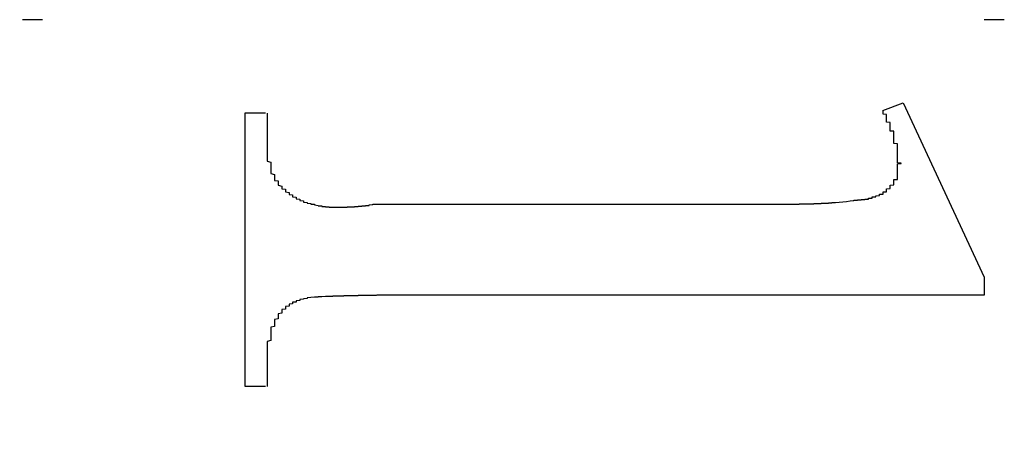
# Model space of a CAD drawing. Extents: x 1212 to 2623, y -688 to -391.
# Drawn here: x 2576 to 2579, y -621 to -620 of the extents above; entities that cross this region are included whole.
import ezdxf

# ---------------------------------------------------------------- set-up
doc = ezdxf.new("R2010")
doc.units = 0
doc.header["$LTSCALE"] = 6
doc.layers.add('1', color=3, linetype='CONTINUOUS')

msp = doc.modelspace()

# ---------------------------------------------------------------- linework, layer by layer
at = {"layer": '1'}
for p, q in [((2576.043974, -619.781071), (2575.988419, -619.781071)), ((2578.682862, -619.781071), (2578.627307, -619.781071)), ((2578.349531, -620.029682), (2578.405086, -620.008848)), ((2578.405086, -620.008848), (2578.627307, -620.486711)), ((2576.599531, -620.786625), (2576.599531, -620.036626)), ((2576.599531, -620.036626), (2576.655086, -620.036626)), ((2576.960642, -620.286626), (2578.043975, -620.286626)), ((2578.627307, -620.486711), (2578.627307, -620.536625)), ((2578.627307, -620.536625), (2576.960642, -620.536625)), ((2576.655086, -620.786625), (2576.599531, -620.786625))]:
    msp.add_line(p, q, dxfattribs=at)
for points in [[(2578.4, -620.174, 0), (2578.39, -620.173, 0), (2578.39, -620.172, 0), (2578.39, -620.171, 0), (2578.39, -620.17, 0), (2578.39, -620.169, 0), (2578.39, -620.169, 0), (2578.39, -620.168, 0), (2578.39, -620.167, 0), (2578.39, -620.166, 0), (2578.39, -620.165, 0), (2578.39, -620.164, 0), (2578.39, -620.163, 0), (2578.39, -620.162, 0), (2578.39, -620.161, 0), (2578.39, -620.16, 0), (2578.39, -620.159, 0), (2578.39, -620.158, 0), (2578.39, -620.157, 0), (2578.39, -620.156, 0), (2578.39, -620.155, 0), (2578.39, -620.154, 0), (2578.39, -620.153, 0), (2578.39, -620.152, 0), (2578.39, -620.151, 0), (2578.39, -620.15, 0), (2578.39, -620.15, 0), (2578.39, -620.149, 0), (2578.39, -620.148, 0), (2578.39, -620.147, 0), (2578.39, -620.146, 0), (2578.39, -620.145, 0), (2578.39, -620.144, 0), (2578.39, -620.143, 0), (2578.39, -620.142, 0), (2578.39, -620.141, 0), (2578.39, -620.14, 0), (2578.39, -620.139, 0), (2578.39, -620.138, 0), (2578.39, -620.137, 0), (2578.39, -620.136, 0), (2578.39, -620.135, 0), (2578.39, -620.134, 0), (2578.39, -620.133, 0), (2578.39, -620.133, 0), (2578.39, -620.132, 0), (2578.39, -620.131, 0), (2578.39, -620.13, 0), (2578.39, -620.129, 0), (2578.39, -620.128, 0), (2578.39, -620.127, 0), (2578.39, -620.126, 0), (2578.39, -620.125, 0), (2578.39, -620.124, 0), (2578.39, -620.123, 0), (2578.39, -620.122, 0), (2578.39, -620.121, 0), (2578.38, -620.12, 0), (2578.38, -620.119, 0), (2578.38, -620.119, 0), (2578.38, -620.118, 0), (2578.38, -620.117, 0), (2578.38, -620.116, 0), (2578.38, -620.115, 0), (2578.38, -620.114, 0), (2578.38, -620.113, 0), (2578.38, -620.112, 0), (2578.38, -620.111, 0), (2578.38, -620.11, 0), (2578.38, -620.109, 0), (2578.38, -620.108, 0), (2578.38, -620.107, 0), (2578.38, -620.107, 0), (2578.38, -620.106, 0), (2578.38, -620.105, 0), (2578.38, -620.104, 0), (2578.38, -620.103, 0), (2578.38, -620.102, 0), (2578.38, -620.101, 0), (2578.38, -620.1, 0), (2578.38, -620.099, 0), (2578.38, -620.098, 0), (2578.38, -620.097, 0), (2578.38, -620.096, 0), (2578.38, -620.096, 0), (2578.38, -620.095, 0), (2578.38, -620.094, 0), (2578.38, -620.093, 0), (2578.38, -620.092, 0), (2578.38, -620.091, 0), (2578.38, -620.09, 0), (2578.38, -620.089, 0), (2578.38, -620.088, 0), (2578.38, -620.087, 0), (2578.37, -620.087, 0), (2578.37, -620.086, 0), (2578.37, -620.085, 0), (2578.37, -620.084, 0), (2578.37, -620.083, 0), (2578.37, -620.082, 0), (2578.37, -620.081, 0), (2578.37, -620.08, 0), (2578.37, -620.079, 0), (2578.37, -620.079, 0), (2578.37, -620.078, 0), (2578.37, -620.077, 0), (2578.37, -620.076, 0), (2578.37, -620.075, 0), (2578.37, -620.074, 0), (2578.37, -620.073, 0), (2578.37, -620.072, 0), (2578.37, -620.071, 0), (2578.37, -620.071, 0), (2578.37, -620.07, 0), (2578.37, -620.069, 0), (2578.37, -620.068, 0), (2578.37, -620.067, 0), (2578.37, -620.066, 0), (2578.37, -620.065, 0), (2578.37, -620.064, 0), (2578.37, -620.064, 0), (2578.37, -620.063, 0), (2578.36, -620.062, 0), (2578.36, -620.061, 0), (2578.36, -620.06, 0), (2578.36, -620.059, 0), (2578.36, -620.058, 0), (2578.36, -620.057, 0), (2578.36, -620.057, 0), (2578.36, -620.056, 0), (2578.36, -620.055, 0), (2578.36, -620.054, 0), (2578.36, -620.053, 0), (2578.36, -620.052, 0), (2578.36, -620.051, 0), (2578.36, -620.05, 0), (2578.36, -620.05, 0), (2578.36, -620.049, 0), (2578.36, -620.048, 0), (2578.36, -620.047, 0), (2578.36, -620.046, 0), (2578.36, -620.045, 0), (2578.36, -620.044, 0), (2578.36, -620.044, 0), (2578.36, -620.043, 0), (2578.36, -620.042, 0), (2578.36, -620.041, 0), (2578.35, -620.04, 0), (2578.35, -620.039, 0), (2578.35, -620.038, 0), (2578.35, -620.037, 0), (2578.35, -620.037, 0), (2578.35, -620.036, 0), (2578.35, -620.035, 0), (2578.35, -620.034, 0), (2578.35, -620.033, 0), (2578.35, -620.032, 0), (2578.35, -620.031, 0), (2578.35, -620.031, 0), (2578.35, -620.03, 0)], [(2576.66, -620.037, 0), (2576.66, -620.039, 0), (2576.66, -620.041, 0), (2576.66, -620.043, 0), (2576.66, -620.045, 0), (2576.66, -620.047, 0), (2576.66, -620.049, 0), (2576.66, -620.052, 0), (2576.66, -620.054, 0), (2576.66, -620.056, 0), (2576.66, -620.058, 0), (2576.66, -620.06, 0), (2576.66, -620.062, 0), (2576.66, -620.065, 0), (2576.66, -620.067, 0), (2576.66, -620.069, 0), (2576.66, -620.071, 0), (2576.66, -620.073, 0), (2576.66, -620.075, 0), (2576.66, -620.077, 0), (2576.66, -620.08, 0), (2576.66, -620.082, 0), (2576.66, -620.084, 0), (2576.66, -620.086, 0), (2576.66, -620.088, 0), (2576.66, -620.09, 0), (2576.66, -620.093, 0), (2576.66, -620.095, 0), (2576.66, -620.097, 0), (2576.66, -620.099, 0), (2576.66, -620.101, 0), (2576.66, -620.103, 0), (2576.66, -620.106, 0), (2576.66, -620.108, 0), (2576.66, -620.11, 0), (2576.66, -620.112, 0), (2576.66, -620.114, 0), (2576.66, -620.117, 0), (2576.66, -620.119, 0), (2576.66, -620.121, 0), (2576.66, -620.123, 0), (2576.66, -620.125, 0), (2576.66, -620.128, 0), (2576.66, -620.13, 0), (2576.66, -620.132, 0), (2576.66, -620.134, 0), (2576.66, -620.136, 0), (2576.66, -620.139, 0), (2576.66, -620.141, 0), (2576.66, -620.143, 0), (2576.66, -620.145, 0), (2576.66, -620.147, 0), (2576.66, -620.15, 0), (2576.66, -620.152, 0), (2576.66, -620.154, 0), (2576.66, -620.156, 0), (2576.66, -620.159, 0), (2576.66, -620.161, 0), (2576.66, -620.163, 0), (2576.66, -620.165, 0), (2576.66, -620.167, 0), (2576.66, -620.169, 0), (2576.67, -620.172, 0), (2576.67, -620.174, 0), (2576.67, -620.176, 0), (2576.67, -620.178, 0), (2576.67, -620.18, 0), (2576.67, -620.182, 0), (2576.67, -620.184, 0), (2576.67, -620.186, 0), (2576.67, -620.189, 0), (2576.67, -620.191, 0), (2576.67, -620.193, 0), (2576.67, -620.195, 0), (2576.67, -620.197, 0), (2576.67, -620.199, 0), (2576.67, -620.201, 0), (2576.67, -620.203, 0), (2576.68, -620.205, 0), (2576.68, -620.207, 0), (2576.68, -620.209, 0), (2576.68, -620.211, 0), (2576.68, -620.212, 0), (2576.68, -620.214, 0), (2576.68, -620.216, 0), (2576.68, -620.218, 0), (2576.68, -620.22, 0), (2576.68, -620.222, 0), (2576.69, -620.223, 0), (2576.69, -620.225, 0), (2576.69, -620.227, 0), (2576.69, -620.229, 0), (2576.69, -620.23, 0), (2576.69, -620.232, 0), (2576.69, -620.234, 0), (2576.69, -620.235, 0), (2576.7, -620.237, 0), (2576.7, -620.239, 0), (2576.7, -620.24, 0), (2576.7, -620.242, 0), (2576.7, -620.243, 0), (2576.7, -620.245, 0), (2576.71, -620.246, 0), (2576.71, -620.248, 0), (2576.71, -620.249, 0), (2576.71, -620.251, 0), (2576.71, -620.252, 0), (2576.71, -620.253, 0), (2576.72, -620.255, 0), (2576.72, -620.256, 0), (2576.72, -620.257, 0), (2576.72, -620.259, 0), (2576.72, -620.26, 0), (2576.73, -620.261, 0), (2576.73, -620.262, 0), (2576.73, -620.263, 0), (2576.73, -620.265, 0), (2576.73, -620.266, 0), (2576.73, -620.267, 0), (2576.74, -620.268, 0), (2576.74, -620.269, 0), (2576.74, -620.27, 0), (2576.74, -620.271, 0), (2576.74, -620.272, 0), (2576.75, -620.273, 0), (2576.75, -620.274, 0), (2576.75, -620.275, 0), (2576.75, -620.276, 0), (2576.75, -620.277, 0), (2576.76, -620.278, 0), (2576.76, -620.278, 0), (2576.76, -620.279, 0), (2576.76, -620.28, 0), (2576.76, -620.281, 0), (2576.77, -620.282, 0), (2576.77, -620.282, 0), (2576.77, -620.283, 0), (2576.77, -620.284, 0), (2576.77, -620.284, 0), (2576.78, -620.285, 0), (2576.78, -620.285, 0), (2576.78, -620.286, 0), (2576.78, -620.287, 0), (2576.79, -620.287, 0), (2576.79, -620.288, 0), (2576.79, -620.288, 0), (2576.79, -620.289, 0), (2576.79, -620.289, 0), (2576.8, -620.29, 0), (2576.8, -620.29, 0), (2576.8, -620.29, 0), (2576.8, -620.291, 0), (2576.8, -620.291, 0), (2576.81, -620.291, 0), (2576.81, -620.292, 0), (2576.81, -620.292, 0), (2576.81, -620.292, 0), (2576.81, -620.293, 0), (2576.82, -620.293, 0), (2576.82, -620.293, 0), (2576.82, -620.293, 0), (2576.82, -620.294, 0), (2576.83, -620.294, 0), (2576.83, -620.294, 0), (2576.83, -620.294, 0), (2576.83, -620.294, 0), (2576.83, -620.295, 0), (2576.84, -620.295, 0), (2576.84, -620.295, 0), (2576.84, -620.295, 0), (2576.84, -620.295, 0), (2576.84, -620.295, 0), (2576.85, -620.295, 0), (2576.85, -620.295, 0), (2576.85, -620.295, 0), (2576.85, -620.295, 0), (2576.86, -620.295, 0), (2576.86, -620.295, 0), (2576.86, -620.295, 0), (2576.86, -620.295, 0), (2576.86, -620.295, 0), (2576.87, -620.295, 0), (2576.87, -620.295, 0), (2576.87, -620.295, 0), (2576.87, -620.295, 0), (2576.88, -620.295, 0), (2576.88, -620.295, 0), (2576.88, -620.295, 0), (2576.88, -620.294, 0), (2576.88, -620.294, 0), (2576.89, -620.294, 0), (2576.89, -620.294, 0), (2576.89, -620.294, 0), (2576.89, -620.294, 0), (2576.9, -620.294, 0), (2576.9, -620.293, 0), (2576.9, -620.293, 0), (2576.9, -620.293, 0), (2576.9, -620.293, 0), (2576.91, -620.293, 0), (2576.91, -620.292, 0), (2576.91, -620.292, 0), (2576.91, -620.292, 0), (2576.92, -620.292, 0), (2576.92, -620.292, 0), (2576.92, -620.291, 0), (2576.92, -620.291, 0), (2576.92, -620.291, 0), (2576.93, -620.291, 0), (2576.93, -620.29, 0), (2576.93, -620.29, 0), (2576.93, -620.29, 0), (2576.94, -620.29, 0), (2576.94, -620.289, 0), (2576.94, -620.289, 0), (2576.94, -620.289, 0), (2576.94, -620.289, 0), (2576.95, -620.288, 0), (2576.95, -620.288, 0), (2576.95, -620.288, 0), (2576.95, -620.287, 0), (2576.96, -620.287, 0), (2576.96, -620.287, 0), (2576.96, -620.287, 0)], [(2578.31, -620.273, 0), (2578.31, -620.273, 0), (2578.31, -620.272, 0), (2578.31, -620.272, 0), (2578.31, -620.272, 0), (2578.31, -620.272, 0), (2578.31, -620.272, 0), (2578.31, -620.272, 0), (2578.31, -620.271, 0), (2578.31, -620.271, 0), (2578.31, -620.271, 0), (2578.31, -620.271, 0), (2578.31, -620.271, 0), (2578.31, -620.27, 0), (2578.32, -620.27, 0), (2578.32, -620.27, 0), (2578.32, -620.27, 0), (2578.32, -620.27, 0), (2578.32, -620.27, 0), (2578.32, -620.269, 0), (2578.32, -620.269, 0), (2578.32, -620.269, 0), (2578.32, -620.269, 0), (2578.32, -620.269, 0), (2578.32, -620.268, 0), (2578.32, -620.268, 0), (2578.32, -620.268, 0), (2578.32, -620.268, 0), (2578.32, -620.268, 0), (2578.32, -620.267, 0), (2578.33, -620.267, 0), (2578.33, -620.267, 0), (2578.33, -620.267, 0), (2578.33, -620.267, 0), (2578.33, -620.266, 0), (2578.33, -620.266, 0), (2578.33, -620.266, 0), (2578.33, -620.266, 0), (2578.33, -620.265, 0), (2578.33, -620.265, 0), (2578.33, -620.265, 0), (2578.33, -620.265, 0), (2578.33, -620.265, 0), (2578.33, -620.264, 0), (2578.33, -620.264, 0), (2578.33, -620.264, 0), (2578.33, -620.264, 0), (2578.34, -620.263, 0), (2578.34, -620.263, 0), (2578.34, -620.263, 0), (2578.34, -620.263, 0), (2578.34, -620.262, 0), (2578.34, -620.262, 0), (2578.34, -620.262, 0), (2578.34, -620.262, 0), (2578.34, -620.261, 0), (2578.34, -620.261, 0), (2578.34, -620.261, 0), (2578.34, -620.26, 0), (2578.34, -620.26, 0), (2578.34, -620.26, 0), (2578.34, -620.26, 0), (2578.34, -620.259, 0), (2578.34, -620.259, 0), (2578.35, -620.259, 0), (2578.35, -620.258, 0), (2578.35, -620.258, 0), (2578.35, -620.258, 0), (2578.35, -620.257, 0), (2578.35, -620.257, 0), (2578.35, -620.257, 0), (2578.35, -620.257, 0), (2578.35, -620.256, 0), (2578.35, -620.256, 0), (2578.35, -620.255, 0), (2578.35, -620.255, 0), (2578.35, -620.255, 0), (2578.35, -620.254, 0), (2578.35, -620.254, 0), (2578.35, -620.254, 0), (2578.35, -620.253, 0), (2578.35, -620.253, 0), (2578.36, -620.253, 0), (2578.36, -620.252, 0), (2578.36, -620.252, 0), (2578.36, -620.252, 0), (2578.36, -620.251, 0), (2578.36, -620.251, 0), (2578.36, -620.25, 0), (2578.36, -620.25, 0), (2578.36, -620.25, 0), (2578.36, -620.249, 0), (2578.36, -620.249, 0), (2578.36, -620.248, 0), (2578.36, -620.248, 0), (2578.36, -620.247, 0), (2578.36, -620.247, 0), (2578.36, -620.247, 0), (2578.36, -620.246, 0), (2578.36, -620.246, 0), (2578.36, -620.245, 0), (2578.36, -620.245, 0), (2578.37, -620.244, 0), (2578.37, -620.244, 0), (2578.37, -620.244, 0), (2578.37, -620.243, 0), (2578.37, -620.243, 0), (2578.37, -620.242, 0), (2578.37, -620.242, 0), (2578.37, -620.241, 0), (2578.37, -620.241, 0), (2578.37, -620.24, 0), (2578.37, -620.24, 0), (2578.37, -620.239, 0), (2578.37, -620.239, 0), (2578.37, -620.238, 0), (2578.37, -620.238, 0), (2578.37, -620.237, 0), (2578.37, -620.237, 0), (2578.37, -620.237, 0), (2578.37, -620.236, 0), (2578.37, -620.236, 0), (2578.37, -620.235, 0), (2578.37, -620.235, 0), (2578.38, -620.234, 0), (2578.38, -620.233, 0), (2578.38, -620.233, 0), (2578.38, -620.232, 0), (2578.38, -620.232, 0), (2578.38, -620.231, 0), (2578.38, -620.231, 0), (2578.38, -620.23, 0), (2578.38, -620.23, 0), (2578.38, -620.229, 0), (2578.38, -620.229, 0), (2578.38, -620.228, 0), (2578.38, -620.228, 0), (2578.38, -620.227, 0), (2578.38, -620.227, 0), (2578.38, -620.226, 0), (2578.38, -620.225, 0), (2578.38, -620.225, 0), (2578.38, -620.224, 0), (2578.38, -620.224, 0), (2578.38, -620.223, 0), (2578.38, -620.223, 0), (2578.38, -620.222, 0), (2578.38, -620.222, 0), (2578.38, -620.221, 0), (2578.38, -620.22, 0), (2578.38, -620.22, 0), (2578.38, -620.219, 0), (2578.39, -620.219, 0), (2578.39, -620.218, 0), (2578.39, -620.217, 0), (2578.39, -620.217, 0), (2578.39, -620.216, 0), (2578.39, -620.216, 0), (2578.39, -620.215, 0), (2578.39, -620.215, 0), (2578.39, -620.214, 0), (2578.39, -620.213, 0), (2578.39, -620.213, 0), (2578.39, -620.212, 0), (2578.39, -620.212, 0), (2578.39, -620.211, 0), (2578.39, -620.21, 0), (2578.39, -620.21, 0), (2578.39, -620.209, 0), (2578.39, -620.209, 0), (2578.39, -620.208, 0), (2578.39, -620.207, 0), (2578.39, -620.207, 0), (2578.39, -620.206, 0), (2578.39, -620.205, 0), (2578.39, -620.205, 0), (2578.39, -620.204, 0), (2578.39, -620.204, 0), (2578.39, -620.203, 0), (2578.39, -620.202, 0), (2578.39, -620.202, 0), (2578.39, -620.201, 0), (2578.39, -620.2, 0), (2578.39, -620.2, 0), (2578.39, -620.199, 0), (2578.39, -620.199, 0), (2578.39, -620.198, 0), (2578.39, -620.197, 0), (2578.39, -620.197, 0), (2578.39, -620.196, 0), (2578.39, -620.195, 0), (2578.39, -620.195, 0), (2578.39, -620.194, 0), (2578.39, -620.194, 0), (2578.39, -620.193, 0), (2578.39, -620.192, 0), (2578.39, -620.192, 0), (2578.39, -620.191, 0), (2578.39, -620.19, 0), (2578.39, -620.19, 0), (2578.39, -620.189, 0), (2578.39, -620.188, 0), (2578.39, -620.188, 0), (2578.39, -620.187, 0), (2578.39, -620.186, 0), (2578.39, -620.186, 0), (2578.39, -620.185, 0), (2578.39, -620.185, 0), (2578.39, -620.184, 0), (2578.39, -620.183, 0), (2578.39, -620.183, 0), (2578.39, -620.182, 0), (2578.39, -620.181, 0), (2578.39, -620.181, 0), (2578.39, -620.18, 0), (2578.39, -620.179, 0), (2578.39, -620.179, 0), (2578.39, -620.178, 0), (2578.39, -620.177, 0), (2578.39, -620.177, 0), (2578.39, -620.176, 0), (2578.39, -620.176, 0), (2578.4, -620.175, 0), (2578.4, -620.174, 0)], [(2578.04, -620.287, 0), (2578.05, -620.287, 0), (2578.05, -620.287, 0), (2578.05, -620.287, 0), (2578.05, -620.287, 0), (2578.05, -620.287, 0), (2578.05, -620.287, 0), (2578.06, -620.287, 0), (2578.06, -620.287, 0), (2578.06, -620.287, 0), (2578.06, -620.287, 0), (2578.06, -620.287, 0), (2578.06, -620.287, 0), (2578.07, -620.287, 0), (2578.07, -620.287, 0), (2578.07, -620.287, 0), (2578.07, -620.287, 0), (2578.07, -620.287, 0), (2578.07, -620.287, 0), (2578.08, -620.287, 0), (2578.08, -620.287, 0), (2578.08, -620.287, 0), (2578.08, -620.287, 0), (2578.08, -620.287, 0), (2578.08, -620.287, 0), (2578.09, -620.287, 0), (2578.09, -620.287, 0), (2578.09, -620.287, 0), (2578.09, -620.287, 0), (2578.09, -620.287, 0), (2578.09, -620.287, 0), (2578.1, -620.287, 0), (2578.1, -620.287, 0), (2578.1, -620.287, 0), (2578.1, -620.287, 0), (2578.1, -620.287, 0), (2578.1, -620.287, 0), (2578.11, -620.287, 0), (2578.11, -620.287, 0), (2578.11, -620.287, 0), (2578.11, -620.287, 0), (2578.11, -620.287, 0), (2578.11, -620.287, 0), (2578.12, -620.287, 0), (2578.12, -620.287, 0), (2578.12, -620.287, 0), (2578.12, -620.287, 0), (2578.12, -620.286, 0), (2578.12, -620.286, 0), (2578.13, -620.286, 0), (2578.13, -620.286, 0), (2578.13, -620.286, 0), (2578.13, -620.286, 0), (2578.13, -620.286, 0), (2578.13, -620.286, 0), (2578.14, -620.286, 0), (2578.14, -620.286, 0), (2578.14, -620.286, 0), (2578.14, -620.286, 0), (2578.14, -620.286, 0), (2578.14, -620.286, 0), (2578.14, -620.286, 0), (2578.15, -620.286, 0), (2578.15, -620.286, 0), (2578.15, -620.286, 0), (2578.15, -620.286, 0), (2578.15, -620.286, 0), (2578.15, -620.286, 0), (2578.16, -620.286, 0), (2578.16, -620.286, 0), (2578.16, -620.286, 0), (2578.16, -620.285, 0), (2578.16, -620.285, 0), (2578.16, -620.285, 0), (2578.17, -620.285, 0), (2578.17, -620.285, 0), (2578.17, -620.285, 0), (2578.17, -620.285, 0), (2578.17, -620.285, 0), (2578.17, -620.285, 0), (2578.18, -620.285, 0), (2578.18, -620.285, 0), (2578.18, -620.285, 0), (2578.18, -620.285, 0), (2578.18, -620.284, 0), (2578.18, -620.284, 0), (2578.19, -620.284, 0), (2578.19, -620.284, 0), (2578.19, -620.284, 0), (2578.19, -620.284, 0), (2578.19, -620.284, 0), (2578.19, -620.284, 0), (2578.2, -620.284, 0), (2578.2, -620.284, 0), (2578.2, -620.283, 0), (2578.2, -620.283, 0), (2578.2, -620.283, 0), (2578.2, -620.283, 0), (2578.21, -620.283, 0), (2578.21, -620.283, 0), (2578.21, -620.283, 0), (2578.21, -620.283, 0), (2578.21, -620.282, 0), (2578.21, -620.282, 0), (2578.22, -620.282, 0), (2578.22, -620.282, 0), (2578.22, -620.282, 0), (2578.22, -620.282, 0), (2578.22, -620.282, 0), (2578.22, -620.282, 0), (2578.23, -620.281, 0), (2578.23, -620.281, 0), (2578.23, -620.281, 0), (2578.23, -620.281, 0), (2578.23, -620.281, 0), (2578.23, -620.281, 0), (2578.24, -620.28, 0), (2578.24, -620.28, 0), (2578.24, -620.28, 0), (2578.24, -620.28, 0), (2578.24, -620.28, 0), (2578.24, -620.28, 0), (2578.25, -620.279, 0), (2578.25, -620.279, 0), (2578.25, -620.279, 0), (2578.25, -620.279, 0), (2578.25, -620.279, 0), (2578.25, -620.279, 0), (2578.26, -620.278, 0), (2578.26, -620.278, 0), (2578.26, -620.278, 0), (2578.26, -620.278, 0), (2578.26, -620.278, 0), (2578.26, -620.278, 0), (2578.27, -620.277, 0), (2578.27, -620.277, 0), (2578.27, -620.277, 0), (2578.27, -620.277, 0), (2578.27, -620.277, 0), (2578.27, -620.276, 0), (2578.28, -620.276, 0), (2578.28, -620.276, 0), (2578.28, -620.276, 0), (2578.28, -620.276, 0), (2578.28, -620.276, 0), (2578.28, -620.275, 0), (2578.29, -620.275, 0), (2578.29, -620.275, 0), (2578.29, -620.275, 0), (2578.29, -620.275, 0), (2578.29, -620.274, 0), (2578.29, -620.274, 0), (2578.3, -620.274, 0), (2578.3, -620.274, 0), (2578.3, -620.274, 0), (2578.3, -620.273, 0), (2578.3, -620.273, 0), (2578.3, -620.273, 0), (2578.3, -620.273, 0), (2578.31, -620.273, 0)], [(2576.96, -620.537, 0), (2576.96, -620.537, 0), (2576.96, -620.537, 0), (2576.95, -620.537, 0), (2576.95, -620.537, 0), (2576.95, -620.537, 0), (2576.95, -620.537, 0), (2576.95, -620.537, 0), (2576.95, -620.537, 0), (2576.94, -620.537, 0), (2576.94, -620.537, 0), (2576.94, -620.537, 0), (2576.94, -620.537, 0), (2576.94, -620.537, 0), (2576.93, -620.537, 0), (2576.93, -620.537, 0), (2576.93, -620.537, 0), (2576.93, -620.537, 0), (2576.93, -620.537, 0), (2576.92, -620.537, 0), (2576.92, -620.537, 0), (2576.92, -620.537, 0), (2576.92, -620.537, 0), (2576.92, -620.537, 0), (2576.92, -620.537, 0), (2576.91, -620.537, 0), (2576.91, -620.537, 0), (2576.91, -620.537, 0), (2576.91, -620.538, 0), (2576.91, -620.538, 0), (2576.9, -620.538, 0), (2576.9, -620.538, 0), (2576.9, -620.538, 0), (2576.9, -620.538, 0), (2576.9, -620.538, 0), (2576.89, -620.538, 0), (2576.89, -620.538, 0), (2576.89, -620.538, 0), (2576.89, -620.538, 0), (2576.89, -620.538, 0), (2576.88, -620.538, 0), (2576.88, -620.538, 0), (2576.88, -620.538, 0), (2576.88, -620.538, 0), (2576.88, -620.538, 0), (2576.88, -620.538, 0), (2576.87, -620.538, 0), (2576.87, -620.538, 0), (2576.87, -620.538, 0), (2576.87, -620.538, 0), (2576.87, -620.539, 0), (2576.86, -620.539, 0), (2576.86, -620.539, 0), (2576.86, -620.539, 0), (2576.86, -620.539, 0), (2576.86, -620.539, 0), (2576.85, -620.539, 0), (2576.85, -620.539, 0), (2576.85, -620.539, 0), (2576.85, -620.539, 0), (2576.85, -620.539, 0), (2576.85, -620.539, 0), (2576.84, -620.539, 0), (2576.84, -620.539, 0), (2576.84, -620.539, 0), (2576.84, -620.54, 0), (2576.84, -620.54, 0), (2576.83, -620.54, 0), (2576.83, -620.54, 0), (2576.83, -620.54, 0), (2576.83, -620.54, 0), (2576.83, -620.54, 0), (2576.82, -620.54, 0), (2576.82, -620.54, 0), (2576.82, -620.54, 0), (2576.82, -620.54, 0), (2576.82, -620.54, 0), (2576.81, -620.541, 0), (2576.81, -620.541, 0), (2576.81, -620.541, 0), (2576.81, -620.541, 0), (2576.81, -620.541, 0), (2576.81, -620.541, 0), (2576.8, -620.541, 0), (2576.8, -620.541, 0), (2576.8, -620.541, 0), (2576.8, -620.541, 0), (2576.8, -620.542, 0), (2576.79, -620.542, 0), (2576.79, -620.542, 0), (2576.79, -620.542, 0), (2576.79, -620.542, 0), (2576.79, -620.542, 0), (2576.78, -620.543, 0), (2576.78, -620.543, 0), (2576.78, -620.543, 0), (2576.78, -620.543, 0), (2576.78, -620.543, 0), (2576.77, -620.544, 0), (2576.77, -620.544, 0), (2576.77, -620.544, 0), (2576.77, -620.545, 0), (2576.77, -620.545, 0), (2576.77, -620.545, 0), (2576.76, -620.546, 0), (2576.76, -620.546, 0), (2576.76, -620.547, 0), (2576.76, -620.547, 0), (2576.76, -620.547, 0), (2576.75, -620.548, 0), (2576.75, -620.549, 0), (2576.75, -620.549, 0), (2576.75, -620.55, 0), (2576.75, -620.55, 0), (2576.75, -620.551, 0), (2576.74, -620.552, 0), (2576.74, -620.552, 0), (2576.74, -620.553, 0), (2576.74, -620.554, 0), (2576.74, -620.555, 0), (2576.73, -620.555, 0), (2576.73, -620.556, 0), (2576.73, -620.557, 0), (2576.73, -620.558, 0), (2576.73, -620.559, 0), (2576.73, -620.56, 0), (2576.72, -620.561, 0), (2576.72, -620.562, 0), (2576.72, -620.563, 0), (2576.72, -620.564, 0), (2576.72, -620.565, 0), (2576.72, -620.566, 0), (2576.71, -620.567, 0), (2576.71, -620.568, 0), (2576.71, -620.57, 0), (2576.71, -620.571, 0), (2576.71, -620.572, 0), (2576.71, -620.573, 0), (2576.71, -620.575, 0), (2576.7, -620.576, 0), (2576.7, -620.577, 0), (2576.7, -620.578, 0), (2576.7, -620.58, 0), (2576.7, -620.581, 0), (2576.7, -620.583, 0), (2576.7, -620.584, 0), (2576.7, -620.586, 0), (2576.69, -620.587, 0), (2576.69, -620.588, 0), (2576.69, -620.59, 0), (2576.69, -620.592, 0), (2576.69, -620.593, 0), (2576.69, -620.595, 0), (2576.69, -620.596, 0), (2576.69, -620.598, 0), (2576.69, -620.599, 0), (2576.69, -620.601, 0), (2576.68, -620.603, 0), (2576.68, -620.604, 0), (2576.68, -620.606, 0), (2576.68, -620.608, 0), (2576.68, -620.609, 0), (2576.68, -620.611, 0), (2576.68, -620.613, 0), (2576.68, -620.615, 0), (2576.68, -620.616, 0), (2576.68, -620.618, 0), (2576.68, -620.62, 0), (2576.68, -620.622, 0), (2576.67, -620.624, 0), (2576.67, -620.625, 0), (2576.67, -620.627, 0), (2576.67, -620.629, 0), (2576.67, -620.631, 0), (2576.67, -620.633, 0), (2576.67, -620.635, 0), (2576.67, -620.636, 0), (2576.67, -620.638, 0), (2576.67, -620.64, 0), (2576.67, -620.642, 0), (2576.67, -620.644, 0), (2576.67, -620.646, 0), (2576.67, -620.648, 0), (2576.67, -620.65, 0), (2576.67, -620.652, 0), (2576.67, -620.654, 0), (2576.67, -620.655, 0), (2576.67, -620.657, 0), (2576.67, -620.659, 0), (2576.67, -620.661, 0), (2576.66, -620.663, 0), (2576.66, -620.665, 0), (2576.66, -620.667, 0), (2576.66, -620.669, 0), (2576.66, -620.671, 0), (2576.66, -620.673, 0), (2576.66, -620.675, 0), (2576.66, -620.677, 0), (2576.66, -620.679, 0), (2576.66, -620.681, 0), (2576.66, -620.683, 0), (2576.66, -620.685, 0), (2576.66, -620.686, 0), (2576.66, -620.688, 0), (2576.66, -620.69, 0), (2576.66, -620.692, 0), (2576.66, -620.694, 0), (2576.66, -620.696, 0), (2576.66, -620.698, 0), (2576.66, -620.7, 0), (2576.66, -620.702, 0), (2576.66, -620.704, 0), (2576.66, -620.706, 0), (2576.66, -620.708, 0), (2576.66, -620.709, 0), (2576.66, -620.711, 0), (2576.66, -620.713, 0), (2576.66, -620.715, 0), (2576.66, -620.717, 0), (2576.66, -620.719, 0), (2576.66, -620.721, 0), (2576.66, -620.723, 0), (2576.66, -620.725, 0), (2576.66, -620.727, 0), (2576.66, -620.728, 0), (2576.66, -620.73, 0), (2576.66, -620.732, 0), (2576.66, -620.734, 0), (2576.66, -620.736, 0), (2576.66, -620.738, 0), (2576.66, -620.74, 0), (2576.66, -620.742, 0), (2576.66, -620.743, 0), (2576.66, -620.745, 0), (2576.66, -620.747, 0), (2576.66, -620.749, 0), (2576.66, -620.751, 0), (2576.66, -620.753, 0), (2576.66, -620.755, 0), (2576.66, -620.757, 0), (2576.66, -620.759, 0), (2576.66, -620.76, 0), (2576.66, -620.762, 0), (2576.66, -620.764, 0), (2576.66, -620.766, 0), (2576.66, -620.768, 0), (2576.66, -620.77, 0), (2576.66, -620.772, 0), (2576.66, -620.774, 0), (2576.66, -620.775, 0), (2576.66, -620.777, 0), (2576.66, -620.779, 0), (2576.66, -620.781, 0), (2576.66, -620.783, 0), (2576.66, -620.785, 0), (2576.66, -620.787, 0)]]:
    msp.add_polyline3d(points, dxfattribs=at)
msp.add_circle((2572.593549, -618.925644), 3.425, dxfattribs=at)

doc.saveas('drawing.dxf')
